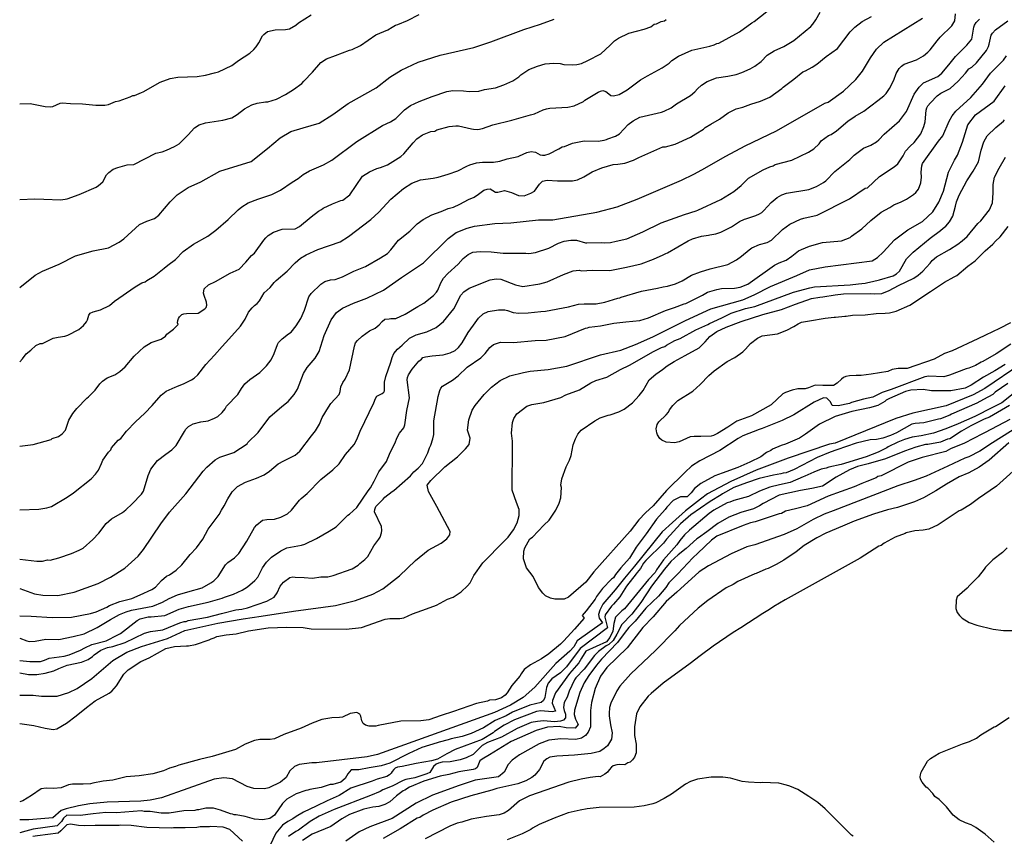
# Model space of a CAD drawing. Units: millimetres. Extents: x 485000 to 490000, y 460000 to 465000.
# Drawn here: x 485000 to 486116, y 461371 to 462297 of the extents above; entities that cross this region are included whole.
import ezdxf

# ---------------------------------------------------------------- set-up
doc = ezdxf.new("R2010")
doc.units = ezdxf.units.MM
doc.linetypes.add('SFTR_SOLID', pattern=[0])
doc.layers.add('CONTOURS', color=254, linetype='SFTR_SOLID')

msp = doc.modelspace()

# ---------------------------------------------------------------- linework, layer by layer
at = {"layer": 'CONTOURS'}
for points in [[(485000, 461813.2), (485015.2, 461815.4), (485035.5, 461820.8), (485037, 461822.1), (485044.1, 461824.4), (485048.3, 461827.3), (485052.1, 461831.5), (485055.8, 461842.8), (485060.2, 461850.4), (485064.6, 461856), (485076.2, 461867.9), (485078.1, 461869.2), (485085.7, 461876.7), (485090.8, 461883.9), (485093.7, 461887), (485099.2, 461890.8), (485107.7, 461894.2), (485113.7, 461898.1), (485119.4, 461903.1), (485129.9, 461915.5), (485141.2, 461926), (485149, 461931), (485160.3, 461934.6), (485165.1, 461938), (485166.8, 461940.2), (485174.5, 461945.9), (485179.8, 461951.2), (485178.8, 461953.1), (485179.2, 461955.6), (485180.1, 461958.2), (485181.2, 461959.9), (485183.9, 461962.4), (485186.1, 461963.3), (485189.1, 461963.8), (485202.4, 461963.9), (485209.8, 461968.8), (485211.3, 461970.5), (485212.3, 461973), (485211.6, 461976.6), (485209, 461984), (485208.3, 461986.7), (485209.2, 461991.7), (485214.1, 461996.3), (485221.9, 461999.9), (485238.6, 462009.3), (485248.7, 462014), (485256.3, 462021.7), (485262.7, 462029.4), (485266, 462032.1), (485276.6, 462046.9), (485278.9, 462049.4), (485281.8, 462051.9), (485287.6, 462055.8), (485297.6, 462059.3), (485312.1, 462059.8), (485317.3, 462062.2), (485330.5, 462073.3), (485338.7, 462079.5), (485342.2, 462081.5), (485343.9, 462083.1), (485354.5, 462088.1), (485363.9, 462091.8), (485366.4, 462092.3), (485374.3, 462098), (485388.6, 462119.2), (485396.7, 462124.4), (485404.8, 462127.9), (485408.9, 462129), (485416.9, 462132.3), (485432.1, 462141.7), (485435.5, 462144.8), (485446, 462157.1), (485450.3, 462161.6), (485456.7, 462166.3), (485466.1, 462170), (485470.5, 462170.4), (485472.9, 462171.7), (485486.7, 462175.6), (485494.3, 462176.3), (485497.4, 462176.2), (485512, 462172.9), (485514.5, 462172.5), (485519.5, 462172.2), (485524.7, 462173.2), (485536.5, 462177.3), (485557.7, 462182.7), (485578.9, 462188.7), (485583.6, 462189.8), (485593.3, 462194.4), (485597.3, 462195.7), (485601, 462196.5), (485621.2, 462197.4), (485628.6, 462199.1), (485639.3, 462204.1), (485640.6, 462205.4), (485655.8, 462214.6), (485658.4, 462215.8), (485661, 462216.3), (485664.3, 462215.4), (485667.7, 462212.5), (485670.3, 462210.9), (485673, 462210.5), (485679.7, 462211.7), (485688.8, 462217.1), (485703.9, 462228.5), (485711.6, 462233.1), (485724.3, 462239.9), (485728.3, 462242.2), (485736.1, 462247.4), (485739.4, 462250.4), (485747, 462255.4), (485761.8, 462262), (485782.2, 462266.5), (485787.3, 462268.1), (485790.4, 462269.5), (485792.4, 462270.1), (485815.8, 462283), (485830.1, 462292.9), (485832.7, 462294.4), (485877.6, 462330.5)], [(485000, 461741), (485021.8, 461742), (485030.8, 461743.3), (485035.9, 461745), (485054, 461755.6), (485060.9, 461760.5), (485081.1, 461776.4), (485086.1, 461781.5), (485089.5, 461786.1), (485092.6, 461793.8), (485094.4, 461797.4), (485100.6, 461806.5), (485103.2, 461809.2), (485104.2, 461811.3), (485111.8, 461820), (485114.6, 461822.2), (485121.1, 461830.5), (485131.1, 461840.9), (485141.8, 461850.8), (485150.1, 461859.6), (485160.4, 461871.2), (485166.2, 461875.7), (485176.1, 461880.3), (485178.3, 461880.9), (485186.4, 461884.4), (485194.9, 461888.5), (485197.7, 461890.3), (485202, 461894.2), (485211, 461906), (485220.8, 461916.5), (485229.4, 461926.3), (485237.1, 461934.6), (485250.2, 461949.5), (485255.7, 461957.2), (485259.3, 461965.1), (485263.4, 461970), (485266.3, 461972.7), (485269.3, 461975), (485271.9, 461978.2), (485277.3, 461987), (485284.1, 461993.2), (485288.4, 461998.7), (485290.6, 462001), (485303.3, 462011.5), (485312.3, 462021.2), (485318.4, 462026.2), (485324.9, 462030.1), (485338.1, 462036.2), (485363.1, 462044.9), (485372.9, 462051), (485398.1, 462070.1), (485407.1, 462078.5), (485420.6, 462093.4), (485434.9, 462105.5), (485444.4, 462111.5), (485454.5, 462115.2), (485468.8, 462117), (485474.4, 462118.2), (485485.8, 462121.6), (485496.5, 462125.2), (485506.9, 462130.7), (485510.2, 462132.1), (485518, 462134.6), (485524.7, 462135.1), (485537.2, 462135), (485544.2, 462136.2), (485552.7, 462139), (485565.2, 462141.5), (485566.7, 462142.4), (485575, 462146), (485579.8, 462147.1), (485584.9, 462146.5), (485589.9, 462143.5), (485592.5, 462143), (485595.3, 462143.1), (485600.2, 462144.7), (485611.1, 462150.3), (485614.8, 462152.7), (485617.7, 462153), (485626.6, 462156.8), (485640, 462159.2), (485655.6, 462159), (485662.7, 462160), (485665.2, 462160.7), (485666.6, 462161.5), (485675.5, 462164.5), (485679.9, 462167.4), (485689.9, 462177.9), (485695.4, 462181.9), (485703.1, 462186.2), (485727.4, 462191.9), (485730.6, 462193), (485738.4, 462196.7), (485744.7, 462201.1), (485760.5, 462210.8), (485765.3, 462214.7), (485768.5, 462218.4), (485772.9, 462222.6), (485779.2, 462226.7), (485789.8, 462230.8), (485802.6, 462232.7), (485812, 462234.6), (485818.8, 462236.6), (485828.1, 462240.9), (485833.2, 462243.8), (485840.4, 462249.4), (485847.5, 462256.6), (485855.4, 462261.5), (485866.4, 462266.3), (485877.6, 462272.9), (485896.7, 462288.8), (485899.2, 462291.7), (485902.4, 462296.4), (485907.5, 462305.1)], [(485000, 461621), (485013, 461620.7), (485036.8, 461619.3), (485058.9, 461619.4), (485080.1, 461623.7), (485086.6, 461625.7), (485098.7, 461631), (485101.9, 461632.8), (485113.6, 461637.4), (485127.3, 461640.7), (485136.7, 461644.8), (485149.7, 461651), (485153.9, 461653.7), (485160.9, 461661.2), (485166.5, 461666), (485169.7, 461667.4), (485177.2, 461672.9), (485183.9, 461678.8), (485193.1, 461690.6), (485200.5, 461698.2), (485207.6, 461707.9), (485213.8, 461719.1), (485226, 461735.8), (485228.7, 461740.8), (485231.8, 461745.9), (485236, 461753.7), (485240.7, 461761.4), (485246.9, 461767.5), (485256, 461772.6), (485268.3, 461776.9), (485277, 461780.9), (485283.2, 461785.1), (485293, 461793.2), (485299.3, 461796.8), (485312.2, 461803.3), (485317.7, 461807.6), (485330.7, 461824.9), (485335.5, 461830.8), (485339.7, 461838.3), (485342.8, 461846), (485350, 461857.6), (485352.8, 461861.5), (485362.1, 461871.8), (485363.4, 461875.1), (485364, 461880.5), (485366.3, 461885.3), (485368.8, 461889.3), (485373.8, 461899.8), (485379.5, 461926.7), (485380.8, 461930.3), (485382.9, 461933.2), (485388.2, 461938), (485396.4, 461944.2), (485402.8, 461947.1), (485407.6, 461950.9), (485410.8, 461954.8), (485413.9, 461957.4), (485419, 461957.6), (485420.7, 461958), (485426.4, 461958), (485436.9, 461962.8), (485451.3, 461971.6), (485458.2, 461975.4), (485469.1, 461984.1), (485472.4, 461987.8), (485474, 461990.3), (485477.3, 461998.6), (485480.6, 462003.9), (485485.3, 462009.1), (485497, 462019.7), (485502.6, 462025.9), (485508.5, 462030.6), (485513.5, 462033.1), (485522.1, 462034.1), (485534.5, 462033.7), (485548.2, 462032.1), (485573.6, 462031.9), (485577.2, 462031.6), (485584.7, 462032.7), (485599.8, 462037.8), (485610.7, 462043.3), (485617.1, 462045.7), (485624.6, 462046.9), (485631.3, 462046.6), (485641.3, 462043.9), (485642.8, 462043.7), (485659.9, 462044), (485662.8, 462043.6), (485669.6, 462044.2), (485676, 462045.8), (485688.4, 462048.3), (485706.5, 462056.2), (485727.1, 462066.5), (485753.7, 462075.8), (485766.9, 462080.2), (485768.8, 462080.6), (485794.7, 462092.7), (485809.4, 462101.9), (485817.9, 462108.6), (485826.1, 462116.9), (485842.8, 462126.4), (485850.4, 462130), (485854, 462131), (485856.5, 462132.4), (485875.2, 462137.4), (485894.3, 462146.5), (485900.2, 462150.3), (485906.4, 462156), (485908.7, 462159.2), (485916.7, 462165.3), (485919.8, 462166.4), (485926.1, 462170.8), (485938.6, 462181.8), (485947, 462187.2), (485956.9, 462193), (485972.9, 462204.9), (485979.6, 462210.3), (485982.3, 462213.1), (485986.1, 462218.6), (485990.9, 462228), (485993.6, 462235.7), (485996.9, 462241.4), (485999.6, 462244), (486002.8, 462246.1), (486016.5, 462251), (486024.4, 462255.6), (486029.3, 462259.7), (486032, 462262.5), (486040, 462272.7), (486043.6, 462276.9), (486056.5, 462289.5), (486060.2, 462295.4), (486061, 462303.3)], [(485000, 462092.9), (485017.3, 462093.7), (485027.5, 462093.1), (485046.5, 462092.5), (485054, 462093.7), (485067.4, 462098.4), (485086.7, 462107), (485089.5, 462108.7), (485094.2, 462113), (485098.4, 462120.7), (485100.9, 462123.3), (485106.1, 462127.1), (485111.2, 462129.3), (485121.9, 462132), (485129.4, 462132.7), (485154.3, 462145.2), (485161.5, 462146.7), (485166.6, 462148.8), (485175.4, 462152.8), (485180.9, 462156.1), (485191, 462166.3), (485198, 462173.9), (485203.4, 462177.6), (485210.7, 462179.7), (485230.2, 462182.6), (485240.5, 462185.6), (485246.7, 462189.3), (485254.8, 462195.8), (485263.3, 462200.3), (485269.2, 462202.2), (485278.8, 462203.7), (485281.4, 462203.7), (485291.1, 462206.7), (485301.3, 462211.9), (485310.4, 462217.6), (485320, 462224.3), (485322.2, 462226.9), (485332.1, 462237.1), (485341.4, 462248.1), (485347.7, 462252.3), (485358.1, 462256), (485373.9, 462262), (485376.9, 462262.7), (485386.5, 462267.5), (485403.7, 462279.3), (485417.2, 462285.3), (485422.2, 462288), (485425.9, 462290.6), (485428.7, 462291.2), (485439.8, 462295.8), (485452.7, 462302.5)], [(485000, 462201.4), (485012, 462201.8), (485028.9, 462198.2), (485034.6, 462197.9), (485037.4, 462198.3), (485045.8, 462201.9), (485048.1, 462202.6), (485057.5, 462201.6), (485071.1, 462201.2), (485086.4, 462199.9), (485096.6, 462199.9), (485100.8, 462200.4), (485108.5, 462203.8), (485112.7, 462204.5), (485125.4, 462209.3), (485128.2, 462210.8), (485130.3, 462210.9), (485138, 462214.2), (485140, 462214.7), (485159.4, 462225.9), (485170.4, 462230.1), (485179.4, 462231.4), (485201.3, 462232.1), (485210.8, 462233.7), (485221, 462236.3), (485225.3, 462237.7), (485240.6, 462244.6), (485248, 462250.5), (485260.8, 462258.6), (485265.5, 462262.8), (485267.9, 462265.7), (485271, 462270.4), (485275.1, 462278.3), (485276.6, 462280), (485280.8, 462283.2), (485289.6, 462285.3), (485301.2, 462285.6), (485305.7, 462286.4), (485313.1, 462290.6), (485315.9, 462292.9), (485330.6, 462302.1)], [(485000, 461685.4), (485019.3, 461683.2), (485025.8, 461683.2), (485031.4, 461684.6), (485034.4, 461684.2), (485044.3, 461686.7), (485058.7, 461691.7), (485067.6, 461695.3), (485071.8, 461697.9), (485082.9, 461707.5), (485089.7, 461714.7), (485097.9, 461725.6), (485104, 461730.9), (485116.4, 461738.1), (485120.4, 461741), (485127.4, 461747.8), (485137.9, 461758.9), (485140.2, 461762.2), (485145.5, 461780.2), (485148.7, 461787.2), (485156.3, 461797.1), (485165.7, 461804.4), (485172.6, 461809.3), (485177.4, 461814.1), (485186.7, 461829.9), (485188.5, 461832.5), (485191.3, 461835.5), (485196.6, 461838.8), (485205.5, 461841), (485213.8, 461842.2), (485221, 461845.1), (485224.5, 461847), (485229.6, 461851.5), (485232.9, 461855.8), (485234.6, 461858.8), (485247.3, 461872), (485251.4, 461878.8), (485255.3, 461883.9), (485260.7, 461888.8), (485272.4, 461897), (485279.9, 461904.4), (485285, 461911.1), (485288.4, 461918.3), (485292.1, 461928.5), (485293.3, 461930.8), (485297.5, 461935), (485304.8, 461940.7), (485307.7, 461942.4), (485313.5, 461949.6), (485318.6, 461958.1), (485322.8, 461967.5), (485327.8, 461982.7), (485330.4, 461986.3), (485341.5, 461996.9), (485346, 461999.8), (485352.4, 462001.9), (485357.6, 462002.3), (485366.1, 462005.1), (485378.7, 462011.6), (485392.1, 462017), (485409.1, 462026.6), (485416.9, 462031.7), (485420.8, 462035.7), (485429.3, 462046.9), (485442.2, 462057.1), (485450.4, 462065.2), (485457.3, 462070.2), (485467.2, 462075.4), (485477.9, 462079.3), (485485.8, 462082.6), (485491.9, 462084.3), (485499.1, 462087.6), (485508.9, 462092.9), (485515.3, 462095.4), (485520.1, 462098.8), (485526, 462103.4), (485530.1, 462104.7), (485533.4, 462104.8), (485539.4, 462101.3), (485542, 462101.2), (485549.5, 462103.2), (485557.4, 462100.8), (485565.6, 462097.3), (485571.7, 462097), (485579.3, 462099.9), (485583.6, 462102.3), (485589.4, 462110.3), (485592.5, 462113.7), (485598, 462114.7), (485609.5, 462114.2), (485626.6, 462114.1), (485632.2, 462115.1), (485639.6, 462118.5), (485649.1, 462124.4), (485659.9, 462128.9), (485672.7, 462132.6), (485678.2, 462132.9), (485686, 462134.2), (485695.9, 462137.5), (485701.7, 462140.3), (485729.2, 462152.6), (485732.2, 462152.6), (485743.2, 462155.6), (485760.3, 462163.4), (485766.6, 462167.1), (485775.1, 462172.7), (485777.1, 462174.4), (485783.3, 462178.3), (485793.3, 462183.8), (485803.1, 462191.1), (485812, 462195.5), (485819.7, 462197.5), (485828.7, 462200.8), (485839.7, 462204.3), (485850.5, 462208.9), (485863.9, 462218.6), (485865.3, 462220.2), (485877.4, 462229.1), (485887.9, 462237.7), (485890.6, 462238.6), (485898.3, 462243), (485903.6, 462246.3), (485914.2, 462255.1), (485926.9, 462263.9), (485941.6, 462282.7), (485946.7, 462288.2), (485955, 462294.4), (485965.5, 462300.2)], [(485000, 461652), (485016.8, 461645.9), (485026.3, 461644.3), (485043.3, 461644.2), (485061.6, 461648), (485088.8, 461657.8), (485102.8, 461664.8), (485119, 461675.2), (485134.4, 461688.7), (485140.5, 461696.2), (485160.1, 461725.2), (485170, 461738.6), (485188.2, 461759.4), (485208.1, 461784.9), (485212.1, 461789.5), (485221.4, 461797.7), (485227, 461800.8), (485242.8, 461806.2), (485258, 461816), (485258.8, 461817.4), (485270.4, 461829), (485283.7, 461846.7), (485297.3, 461858.4), (485304.5, 461863.9), (485311.3, 461871.9), (485314.8, 461878.1), (485321.7, 461895.7), (485326, 461902.4), (485335.1, 461912.9), (485339.6, 461920.7), (485345.3, 461938.8), (485352.9, 461956.6), (485359.2, 461964.7), (485366, 461969.9), (485378.5, 461975.5), (485393.6, 461981), (485412.4, 461990.1), (485432.7, 462004.3), (485457.7, 462021.1), (485485.8, 462048.8), (485494.9, 462055.6), (485507.4, 462060.5), (485515.7, 462062.5), (485538.8, 462065.5), (485556.6, 462066.4), (485588, 462069.8), (485604.4, 462070), (485654.2, 462078.5), (485677.3, 462084.5), (485699.9, 462093.2), (485750.1, 462114.6), (485764.2, 462121.4), (485773.4, 462126.4), (485800.4, 462142), (485822.3, 462153.7), (485857.8, 462170.5), (485912.6, 462202), (485916.4, 462203.3), (485933.7, 462215.5), (485948, 462228.8), (485955.4, 462238.4), (485964.3, 462253.5), (485971.4, 462263.2), (485979.4, 462271), (486023.6, 462298.3)], [(485000, 461595.9), (485008, 461592.7), (485010.8, 461592.1), (485017.4, 461592.4), (485029.7, 461594.7), (485044.3, 461594.3), (485060.7, 461597.5), (485073.2, 461600.6), (485087.8, 461608), (485102.8, 461617), (485113.1, 461622.7), (485120.6, 461625.6), (485126.8, 461627.6), (485150.9, 461632.2), (485162, 461636.4), (485169.5, 461640.6), (485178.9, 461644.8), (485190.7, 461648.1), (485206.7, 461652.8), (485216.8, 461658.4), (485220.2, 461660.8), (485224.8, 461665.7), (485233.4, 461679), (485236.1, 461681.4), (485243.5, 461686.7), (485248.5, 461691.8), (485257.5, 461705.8), (485266.3, 461721.1), (485268.9, 461724.2), (485275.3, 461729.4), (485280, 461730.4), (485289, 461730.7), (485295.9, 461732.7), (485303.4, 461736.8), (485308.2, 461740.9), (485317.1, 461752.3), (485318.9, 461754.1), (485326, 461759.7), (485341.3, 461775.7), (485355.1, 461786.4), (485362, 461793.5), (485369.3, 461804), (485379.1, 461815.2), (485382, 461821), (485386.1, 461830.3), (485401.5, 461862.3), (485403.2, 461867.4), (485404.7, 461870.1), (485410.9, 461872.9), (485412.7, 461874.5), (485413.7, 461876.2), (485413.7, 461885.8), (485415.1, 461892.2), (485420.8, 461908.4), (485422.2, 461913.7), (485424.3, 461918.5), (485428.3, 461923.4), (485433.6, 461927.8), (485441.9, 461935.9), (485449.3, 461939.5), (485461.6, 461942.9), (485472, 461948), (485480.4, 461954.7), (485492.1, 461969.1), (485500.1, 461984.5), (485503.4, 461988.4), (485509.5, 461992.2), (485533.5, 462001.9), (485537.8, 462002.4), (485540.6, 462003), (485545.3, 462002.4), (485562, 461996.1), (485570.4, 461994.4), (485589.7, 461997.2), (485598, 461999.6), (485616.5, 462007.7), (485627.6, 462011.9), (485634.3, 462012.6), (485636.8, 462012.2), (485648.8, 462012.6), (485668.3, 462012.4), (485670.9, 462012.7), (485687.8, 462016.3), (485704.5, 462019.9), (485718.3, 462025.4), (485729.3, 462030), (485732.3, 462031.8), (485734.3, 462032.4), (485757.8, 462045.9), (485762.6, 462048.4), (485772.8, 462051.2), (485780.7, 462052.4), (485782.5, 462053), (485789.2, 462054), (485794.8, 462055.8), (485806.8, 462062), (485816, 462067.9), (485821.5, 462070.4), (485823.3, 462070.8), (485834.5, 462074.9), (485838.8, 462076.7), (485841.3, 462078.3), (485843.6, 462080.3), (485852, 462089.6), (485858.7, 462095.2), (485863.9, 462098.3), (485869.4, 462100.2), (485894.6, 462104.3), (485903.2, 462107.6), (485911.1, 462112), (485913.9, 462114.1), (485923.9, 462124.7), (485940.9, 462138.2), (485945.8, 462143.1), (485956.5, 462151.1), (485964.7, 462154.6), (485971.4, 462158.4), (485974.1, 462160.5), (485979.8, 462166.8), (485997.5, 462182.2), (486005.2, 462192.7), (486014.1, 462212.1), (486019.6, 462220.1), (486024.6, 462225.1), (486040.8, 462232.1), (486045.5, 462236.2), (486053.2, 462245.3), (486060.9, 462255), (486073.8, 462267.6), (486079.2, 462274.6), (486081.6, 462288), (486082.3, 462290.5), (486084.1, 462293.3), (486088.1, 462297.2)], [(485000, 461993.3), (485017.4, 462007.3), (485026, 462011.6), (485044.6, 462019.6), (485063.1, 462029), (485083.3, 462034.8), (485100.8, 462038.2), (485112.7, 462044.6), (485118, 462048.2), (485135.8, 462064.6), (485144.2, 462068.5), (485152.8, 462071.3), (485157.9, 462075.2), (485170.6, 462090.1), (485178.7, 462098.2), (485191, 462106.5), (485205.4, 462112.9), (485226.8, 462124.8), (485262.3, 462135.8), (485281.1, 462150.6), (485295.4, 462162.9), (485307.4, 462169.8), (485321.5, 462174.2), (485339.5, 462179.3), (485355.1, 462189.2), (485372.4, 462201.8), (485404.1, 462219.6), (485419.7, 462231.4), (485432.5, 462239.3), (485451.8, 462248.4), (485476.5, 462256.4), (485514.8, 462265), (485534.1, 462271.4), (485571.5, 462285.6), (485590.2, 462291.4), (485605.9, 462297.1)], [(485000, 461908.8), (485003, 461912.3), (485007.3, 461917.9), (485012.5, 461922.1), (485018.4, 461927.3), (485023.3, 461929.6), (485025.8, 461929.6), (485038.1, 461935.7), (485043.6, 461936.9), (485051.2, 461938), (485054.5, 461939), (485067.1, 461945.7), (485072.2, 461950.2), (485075.7, 461954.1), (485076.9, 461956.5), (485078.5, 461961.7), (485079.9, 461964.2), (485083.2, 461965.7), (485091.6, 461967.7), (485101.8, 461972.8), (485107.5, 461977.7), (485130.8, 461993.8), (485138.6, 461998.5), (485142.1, 461999.5), (485144.2, 462001.2), (485152.5, 462006), (485163.8, 462014.9), (485168, 462018.6), (485176.6, 462024.8), (485185.5, 462034.1), (485197, 462042.4), (485213.3, 462051.2), (485222.5, 462058.3), (485236.3, 462070.1), (485247.5, 462081), (485251.7, 462084.7), (485259, 462089), (485270.1, 462093.3), (485285.9, 462098.7), (485295.7, 462103.5), (485308.9, 462112.5), (485315.5, 462116.5), (485321.3, 462121.1), (485328.4, 462125.5), (485344.5, 462132.3), (485353.8, 462137.4), (485382, 462158.6), (485411.3, 462176.8), (485420.2, 462180.9), (485426.5, 462184.6), (485436.3, 462194.4), (485443.1, 462199.4), (485452.9, 462203.8), (485467.4, 462209.6), (485484.1, 462215.4), (485490.9, 462216.5), (485503, 462216.2), (485509.7, 462215.2), (485520.3, 462215.7), (485526.8, 462217.4), (485539.2, 462219.4), (485548.8, 462222.7), (485559, 462227.2), (485565.7, 462231.7), (485568.2, 462234.2), (485577.3, 462240.1), (485586.8, 462244.1), (485595.7, 462246.6), (485605.5, 462247.5), (485612.8, 462246.9), (485617, 462245.8), (485627, 462245.4), (485631.7, 462245.9), (485636.8, 462247.1), (485644.1, 462250.2), (485658.9, 462258), (485669.3, 462267.6), (485674.3, 462272.6), (485678.7, 462275.8), (485690.6, 462281.4), (485708, 462285.8), (485715.6, 462288.7), (485719.2, 462291.5), (485722, 462292.1), (485727.3, 462294.5), (485730.8, 462295.3), (485732.9, 462296.9)], [(485000, 461570.4), (485011.5, 461569.3), (485023.5, 461569.5), (485028.1, 461570.7), (485033.6, 461573), (485050.4, 461575.4), (485055.9, 461576.7), (485068.8, 461582), (485074, 461584.9), (485081.6, 461588.5), (485098, 461592.9), (485111.4, 461599.7), (485114.3, 461600.9), (485133.1, 461615.6), (485136.6, 461617.5), (485145.5, 461619.8), (485149.1, 461620), (485164.4, 461621.5), (485180.6, 461628.7), (485191.3, 461631.7), (485213.5, 461636.4), (485229.4, 461641), (485232.1, 461642.3), (485242.2, 461645.5), (485252.1, 461650.1), (485258.1, 461654), (485266.6, 461661.1), (485269.8, 461665), (485275.3, 461675.4), (485279.7, 461681.8), (485285.3, 461687.7), (485295.9, 461694.8), (485303, 461698), (485319.6, 461701.3), (485323.3, 461702.4), (485336.4, 461708.7), (485350.7, 461716.9), (485358.6, 461721.8), (485371.9, 461735), (485374, 461736.2), (485382.1, 461743.8), (485395.1, 461762.7), (485397.7, 461766.1), (485401.9, 461773.6), (485407.3, 461784.2), (485415.7, 461796), (485419.8, 461806.3), (485425.6, 461817), (485427.5, 461822.5), (485430.7, 461828.1), (485435.3, 461834.2), (485436.5, 461837.4), (485438.9, 461853.8), (485441.8, 461868.2), (485439.3, 461888.6), (485439.6, 461891.2), (485440.6, 461894.1), (485444.9, 461900.5), (485452.4, 461909.7), (485455.6, 461912.1), (485456.9, 461913.8), (485460.1, 461914.7), (485467.6, 461915.6), (485480, 461916.9), (485487.8, 461919), (485493.6, 461921.9), (485497.6, 461925.2), (485501.4, 461930.3), (485508.5, 461942.3), (485514.6, 461950.4), (485520, 461958.3), (485525.5, 461963.2), (485530.9, 461965.8), (485542.6, 461968), (485550.1, 461967.8), (485552.8, 461967.2), (485559.5, 461964.9), (485565.8, 461964.2), (485576.3, 461964.3), (485590.6, 461966.1), (485596.2, 461966.5), (485622, 461971.1), (485633.3, 461974.2), (485639.8, 461974.6), (485653.4, 461974.6), (485663.3, 461976.4), (485678, 461980.9), (485680.4, 461981.3), (485681.8, 461982.1), (485704.8, 461988.8), (485722.9, 461992.2), (485729.6, 461994), (485734.5, 461994.8), (485743.5, 461997.2), (485751, 462000.7), (485761.5, 462007), (485771.9, 462011), (485782.9, 462014.2), (485802.9, 462019.2), (485812.7, 462024.4), (485818.1, 462028.5), (485826.8, 462035.9), (485830.1, 462038), (485838.6, 462041.8), (485847.2, 462044.1), (485852.4, 462046.9), (485864.8, 462058.8), (485873.2, 462064.9), (485885.1, 462070.5), (485888.8, 462071.7), (485904, 462075), (485940.8, 462093.7), (485958.5, 462105.6), (485961.1, 462106.2), (485974.6, 462118.9), (485991.4, 462129.7), (485995.5, 462133.4), (486001.5, 462142.2), (486004.3, 462147.7), (486009.4, 462153.3), (486014.1, 462157.6), (486021.5, 462167.2), (486025.1, 462175.5), (486026.6, 462180.9), (486027.5, 462194.1), (486028.2, 462196.6), (486029.6, 462199.2), (486032.3, 462202.6), (486040, 462210.2), (486044.2, 462213.2), (486054.9, 462218.7), (486064, 462226.9), (486072.3, 462236.1), (486075.8, 462240.8), (486079.5, 462242.9), (486084.5, 462247.9), (486095.9, 462261.8), (486098.1, 462266.3), (486099, 462268.8), (486101.3, 462279), (486102.7, 462281.5), (486106.1, 462285.2), (486120.1, 462295.2)], [(485000, 461556.3), (485010, 461554.7), (485019.3, 461554.7), (485028.8, 461556), (485038.7, 461558.9), (485044.5, 461561.5), (485053.8, 461565), (485069.9, 461568.4), (485077.5, 461571.6), (485082.4, 461574.8), (485084.3, 461576.7), (485092.1, 461582.2), (485099.5, 461585.3), (485105.7, 461586.5), (485119.5, 461591), (485141.6, 461601.6), (485148.4, 461603.2), (485162.2, 461605.3), (485181.4, 461613.1), (485186.5, 461614.6), (485188.9, 461614.8), (485191, 461615.9), (485212.8, 461619.7), (485228.9, 461623.8), (485230.2, 461623.9), (485245, 461627.8), (485251.8, 461628.7), (485258.3, 461630.3), (485280.2, 461637.8), (485288.3, 461642.4), (485291.7, 461647.2), (485295.1, 461654.5), (485299, 461659.3), (485306.4, 461664.4), (485309.5, 461665.2), (485312.1, 461664.7), (485322.5, 461664.5), (485331.8, 461663.9), (485341.4, 461665.2), (485349.4, 461665.4), (485355.4, 461666.8), (485376.8, 461674.4), (485383.8, 461678.4), (485385.7, 461680.4), (485391.1, 461685), (485394.5, 461688.4), (485401.3, 461700.3), (485407.2, 461707.8), (485408.6, 461710.1), (485410.1, 461715.3), (485410.5, 461717.9), (485410, 461722.3), (485402.3, 461738.9), (485402.6, 461741.5), (485403.9, 461745), (485412.1, 461753.3), (485413.8, 461755.7), (485422.3, 461762), (485424.1, 461763.1), (485443.2, 461779.9), (485446.7, 461784.2), (485451.7, 461788.5), (485456.7, 461793.8), (485462.7, 461805.8), (485464.4, 461811.3), (485466.2, 461814.5), (485468.5, 461821.6), (485469.3, 461826.4), (485469.6, 461842), (485474.5, 461869.8), (485476.1, 461876.6), (485477.5, 461879.1), (485479.4, 461881.3), (485490.6, 461888.3), (485496.9, 461892.9), (485507.4, 461902.7), (485522.7, 461913.5), (485527.8, 461918.5), (485533.1, 461925.2), (485537.2, 461928.4), (485545, 461931.1), (485559.9, 461931), (485584.5, 461933.2), (485596.7, 461933.3), (485618.3, 461937.8), (485641.3, 461947.1), (485643.6, 461947.4), (485645.7, 461948.3), (485658.3, 461949.7), (485673.5, 461952.6), (485687.1, 461954.3), (485703, 461955.9), (485712.9, 461958.6), (485732, 461966.9), (485742.2, 461970.3), (485753.1, 461974.6), (485755.1, 461975.2), (485774.2, 461984.6), (485779.6, 461987.7), (485790.3, 461990.8), (485795.5, 461991.9), (485810.3, 461992.2), (485816.9, 461993.6), (485825.6, 461997.1), (485855.8, 462018.3), (485860.9, 462021), (485869, 462024.3), (485875.3, 462028.7), (485882.9, 462034.7), (485886.2, 462036.3), (485895.2, 462040.1), (485910, 462044.1), (485931.7, 462046.1), (485941.4, 462049.7), (485943, 462051.4), (485954.7, 462059.7), (485964.9, 462069.1), (485976.4, 462078.6), (485986.5, 462083.8), (485991.1, 462086.7), (485999.3, 462090.3), (486005.1, 462093.2), (486013.4, 462098.4), (486016, 462100.8), (486018.9, 462104.7), (486021.4, 462111.7), (486022.2, 462118), (486021.9, 462123.8), (486022.5, 462131.2), (486023.4, 462133.5), (486041.5, 462158.9), (486046.5, 462165.2), (486053.7, 462181.6), (486056.9, 462187.5), (486061.2, 462192.8), (486078.3, 462208.3), (486091.4, 462223.6), (486100.5, 462236), (486115.3, 462250.9), (486118.6, 462255.6)], [(485000, 461531.2), (485015.1, 461531.2), (485024.6, 461530), (485042.6, 461530.2), (485055.8, 461534.3), (485065.2, 461538.7), (485081.6, 461549.9), (485105.4, 461570.4), (485121.4, 461579.8), (485138.2, 461586.5), (485167.6, 461595.3), (485187.3, 461604.5), (485224.6, 461612.7), (485253.5, 461617.6), (485273.8, 461620.5), (485310.4, 461626.3), (485358, 461632.8), (485380.8, 461638.5), (485400.2, 461645.7), (485411.8, 461651.8), (485430.6, 461666.4), (485448.7, 461683.7), (485462.9, 461695.4), (485477.7, 461703.6), (485484.1, 461708.4), (485487.7, 461712.7), (485487.8, 461716.7), (485472.9, 461744.9), (485463.3, 461761.8), (485462, 461769), (485466, 461774.6), (485481.8, 461790.1), (485496.3, 461801.3), (485505.4, 461810.2), (485509.4, 461815.4), (485510.8, 461822.4), (485507.5, 461831.5), (485509.3, 461843.3), (485513.1, 461854.3), (485516.2, 461859.6), (485526.5, 461871.7), (485534.7, 461880.3), (485544.5, 461887.9), (485555.5, 461893.1), (485571, 461897), (485578.6, 461898.2), (485599.1, 461900.2), (485620.3, 461904.1), (485658.4, 461916.8), (485681.3, 461922.2), (485698.2, 461928.4), (485717.6, 461937.2), (485754.8, 461955.7), (485783.5, 461969.1), (485819.9, 461979.1), (485832.6, 461984.7), (485851.1, 461994.4), (485880.8, 462006.6), (485895.4, 462013.3), (485913.1, 462016.6), (485966.3, 462023.5), (485972.5, 462027.1), (485978.9, 462033), (485991.7, 462047.1), (486006.6, 462058.4), (486023.5, 462068), (486035.1, 462078.9), (486042, 462089.7), (486047.2, 462102.2), (486052.9, 462123.7), (486059.7, 462137.5), (486063.1, 462143), (486068.6, 462157.8), (486074.7, 462177.5), (486083.4, 462189), (486104.7, 462204.3), (486117.2, 462221.8)], [(485000, 461499.1), (485016.1, 461496.8), (485028.7, 461493.8), (485037.8, 461492.4), (485042.2, 461493.2), (485053.1, 461499.6), (485064.1, 461507.9), (485075.6, 461517.2), (485085.7, 461524.8), (485101.6, 461533.5), (485104.5, 461535.7), (485109.6, 461541.7), (485118.1, 461554.8), (485123.1, 461559.8), (485137.2, 461569.2), (485146.8, 461573.3), (485165.6, 461583.9), (485175.3, 461586.5), (485189.2, 461587.2), (485191.3, 461587.1), (485199.3, 461588.7), (485214.6, 461594), (485217.1, 461595.1), (485220.6, 461596), (485223.3, 461597.7), (485234.1, 461599.5), (485245.3, 461600.5), (485259.5, 461604), (485281.5, 461607.4), (485302.8, 461608.3), (485321.4, 461607.8), (485330.5, 461606.4), (485370, 461606.1), (485387.3, 461607.9), (485414.4, 461617.1), (485419.7, 461618.1), (485431, 461618.2), (485435.4, 461618.9), (485445.3, 461623.4), (485461.3, 461629.1), (485472.4, 461633.3), (485485, 461640), (485491.2, 461642.4), (485500.5, 461648.4), (485507.8, 461655), (485510.6, 461658.4), (485514.9, 461666.9), (485525, 461681.2), (485534.4, 461690.6), (485539.9, 461696.4), (485553.9, 461710.1), (485559.8, 461718.4), (485564, 461726.3), (485566.1, 461734.6), (485566.1, 461741.7), (485563.1, 461749.5), (485558.3, 461763.4), (485558.3, 461772.3), (485558.5, 461806.3), (485558.5, 461819), (485557.4, 461827.9), (485558.6, 461840.1), (485560.2, 461844.8), (485563.4, 461849.8), (485574.9, 461858.5), (485580.4, 461860.6), (485594.1, 461862.7), (485613.5, 461868.6), (485619, 461871.5), (485634.6, 461877.3), (485647.5, 461885), (485653.2, 461887.8), (485665.6, 461891.5), (485681.2, 461900.3), (485691.4, 461905), (485718.4, 461920.6), (485727.6, 461925.2), (485731.2, 461926.4), (485733.1, 461927.8), (485742.7, 461933), (485748.7, 461935.5), (485766.4, 461945.2), (485780, 461951.3), (485781.8, 461952.5), (485795.8, 461958.6), (485806.5, 461964.1), (485822.9, 461969.4), (485833.3, 461971.8), (485877, 461987.8), (485895.6, 461992.8), (485900.8, 461993.8), (485941.5, 461996.1), (485950.8, 461997.4), (485958.5, 461998), (485961.3, 461998.8), (485966.9, 461999.8), (485974.5, 462001.7), (485990, 462006.2), (485994, 462008.6), (485997.4, 462011.8), (486005.1, 462025.7), (486013, 462033), (486032.2, 462049), (486044, 462057.6), (486046.9, 462060.4), (486049.9, 462062.6), (486054.1, 462067.6), (486057.8, 462074.1), (486060.9, 462085.2), (486062, 462090.4), (486064.8, 462097.6), (486073.7, 462114), (486080.9, 462124.8), (486086.8, 462135.4), (486089.8, 462148.6), (486092.9, 462158.2), (486096.6, 462165), (486106.5, 462174.4), (486115.2, 462181.6), (486116.2, 462183.1)], [(486123.7, 461928.8), (486107.1, 461917.9), (486091.9, 461909.1), (486090, 461908.4), (486083.4, 461904.6), (486076.1, 461901.6), (486072.8, 461901.1), (486053.9, 461893.7), (486047.5, 461892), (486030.6, 461892.6), (486025.9, 461892), (485987.9, 461877.6), (485977.6, 461874.1), (485967.1, 461869), (485956.6, 461866.7), (485943, 461862.7), (485940.7, 461861.5), (485927.7, 461859), (485921.1, 461859.5), (485919, 461863.6), (485917, 461866), (485914.8, 461867.7), (485911.2, 461868.1), (485900.5, 461863.1), (485877.7, 461848.7), (485864.5, 461842.6), (485841.5, 461833.2), (485838.2, 461832.2), (485819.7, 461824.9), (485814.6, 461822.1), (485793.7, 461808.6), (485771, 461796.9), (485761.5, 461790.7), (485754.2, 461783.8), (485733.1, 461763), (485718.2, 461745.6), (485709.3, 461737.8), (485701.9, 461730), (485692.2, 461716.9), (485650.8, 461670.8), (485641.6, 461659.1), (485622, 461642.4), (485617.3, 461640.1), (485606.7, 461640), (485601.7, 461641.1), (485596, 461643.8), (485593.1, 461646.6), (485588.2, 461653.2), (485581.9, 461665.7), (485574.4, 461675.6), (485571.3, 461685.6), (485571.6, 461694.5), (485572.7, 461698.2), (485578.4, 461708.2), (485581.3, 461710.1), (485594.2, 461723.8), (485600.3, 461729.6), (485607.7, 461740.9), (485611.7, 461748.6), (485613.3, 461754.6), (485614.2, 461766.4), (485613.6, 461769.3), (485614.4, 461776.4), (485619.4, 461789.9), (485623.4, 461797.6), (485625.1, 461802.8), (485627.3, 461815), (485629.9, 461821.5), (485632.8, 461826.9), (485636.5, 461831.4), (485652.1, 461842.1), (485658.1, 461845.6), (485667.2, 461848.6), (485669.3, 461848.9), (485679.1, 461852.1), (485685.4, 461855.1), (485694.5, 461862.3), (485702.1, 461870.6), (485706.6, 461876.4), (485713.6, 461888.5), (485721, 461895.1), (485728.5, 461900.1), (485734.1, 461904.5), (485741.8, 461909.4), (485754.5, 461915.9), (485770.3, 461924.6), (485777.2, 461931.6), (485782.3, 461937.7), (485790.1, 461943.1), (485800.8, 461948.2), (485817.7, 461954.6), (485842.3, 461962.6), (485863.5, 461968.3), (485879.5, 461974.4), (485897.4, 461980.6), (485907.2, 461982.3), (485910.5, 461982.5), (485924.4, 461985), (485933.7, 461985.9), (485964.9, 461986.3), (485969.4, 461985.9), (485977.4, 461986.4), (485985.5, 461989.9), (485996.3, 461995.5), (486013.5, 462003.8), (486018.6, 462007.1), (486023.8, 462011.6), (486032.1, 462020.9), (486034.3, 462023.8), (486039.2, 462027.8), (486053.9, 462036.2), (486063.5, 462042.3), (486068.3, 462046.1), (486073.9, 462051.1), (486086.1, 462065.5), (486089.7, 462068.8), (486099.5, 462081), (486102.7, 462089), (486103.4, 462100.3), (486103.5, 462109.8), (486105.2, 462118.1), (486110.2, 462128.4), (486117.4, 462141)], [(486123.2, 461953), (486110.7, 461946.7), (486094.7, 461939.3), (486086.2, 461935), (486057, 461921.3), (486048.5, 461918.4), (486036.6, 461912), (486005.9, 461901.5), (485995.7, 461901.5), (485989.1, 461900.1), (485984, 461898), (485965.4, 461894.9), (485954, 461893.5), (485948.4, 461893.4), (485940.7, 461892.9), (485936.6, 461892.1), (485934, 461891), (485931.5, 461889.1), (485926.6, 461884.7), (485922.5, 461882.1), (485910.4, 461882.2), (485901.9, 461882.6), (485894.1, 461879.4), (485890.3, 461878.4), (485882, 461878.3), (485875.6, 461876.8), (485868, 461874.3), (485865, 461872.7), (485851.9, 461860.1), (485829.4, 461847.7), (485812.8, 461841.7), (485802.6, 461834.8), (485790.9, 461827.6), (485786.6, 461825.6), (485783.8, 461824.8), (485772.2, 461824.2), (485764.5, 461824.3), (485760.2, 461823.9), (485747.5, 461818.2), (485742.4, 461817.1), (485733, 461817.9), (485728.1, 461820.1), (485725.6, 461821.9), (485723.2, 461826), (485722.2, 461828.6), (485721.6, 461832.9), (485722.8, 461837.9), (485724.4, 461840.9), (485732.7, 461848.7), (485735.3, 461851.8), (485736.6, 461854.6), (485740.4, 461859.6), (485746.2, 461865), (485763, 461875.8), (485771.3, 461883.3), (485781.2, 461893.6), (485787.4, 461898.8), (485802.1, 461909.4), (485810.5, 461914), (485819.8, 461920.2), (485822.8, 461923.3), (485828.3, 461929.6), (485836.2, 461935.9), (485841.8, 461938.3), (485859.2, 461940.7), (485869.8, 461944.7), (485877.6, 461948.8), (485882.6, 461952), (485886.3, 461953.8), (485895.4, 461955.5), (485913.2, 461958.3), (485923.4, 461959.4), (485924.7, 461959.4), (485935.2, 461960.8), (485936.9, 461960.8), (485943.9, 461961.7), (485958.3, 461962), (485970.9, 461963.5), (485981.1, 461963.9), (485985.9, 461964.4), (485993.6, 461966.3), (486009, 461973.3), (486032.5, 461988.7), (486048.4, 461999), (486059.4, 462005.4), (486062.2, 462006.8), (486074.8, 462017.5), (486083.3, 462023.3), (486094.5, 462034.8), (486103.1, 462042.2), (486106.3, 462045.6), (486111.3, 462050.5), (486120.4, 462062.2)], [(486117, 461905.7), (486105.4, 461898.8), (486092.5, 461891.7), (486078.7, 461882.6), (486071.7, 461879.2), (486055.6, 461875.9), (486033.8, 461876.1), (486024, 461877.4), (486010.2, 461876.9), (486004, 461875.4), (485985.9, 461867.5), (485982.4, 461865.6), (485980.7, 461864), (485972.8, 461859.5), (485963.5, 461856.6), (485943.4, 461852.7), (485924.5, 461846.8), (485906.7, 461838.4), (485890.6, 461826.8), (485883.9, 461822.5), (485868.3, 461815.5), (485863.3, 461814.1), (485853.4, 461809.8), (485851.3, 461808.3), (485846.7, 461806.2), (485840.1, 461801.4), (485827.5, 461795.1), (485814, 461789.1), (485796.2, 461782.9), (485788.1, 461779.8), (485772.3, 461771.1), (485765, 461765.4), (485761.2, 461760.3), (485756.6, 461756), (485748.9, 461755.8), (485740.7, 461751.9), (485733.7, 461744.3), (485731.8, 461741.5), (485721.8, 461730.6), (485710.1, 461713.9), (485698.9, 461699), (485691.2, 461686.6), (485681.4, 461675.4), (485675.4, 461667.9), (485673.2, 461664.2), (485670.8, 461662.7), (485660.5, 461652.1), (485654, 461643.1), (485652.4, 461639.9), (485642.1, 461626.8), (485637.5, 461621.4), (485639.8, 461618.5), (485628.8, 461605.8)], [(486135.2, 461906.7), (486093.9, 461878.8), (486080.8, 461871.4), (486050.4, 461859.1), (486012.6, 461850.9), (485993.2, 461844.8), (485924.5, 461816.9), (485918.1, 461815.5), (485871.2, 461799.9), (485834.8, 461786.3), (485806, 461773.3), (485779.7, 461759.2), (485771.6, 461753.4), (485754.7, 461740.2), (485740.2, 461726.8), (485728.2, 461716.4), (485697, 461677.2), (485685.5, 461663.9), (485675.2, 461650.5), (485661.2, 461634.3), (485657.5, 461627.5), (485656.1, 461622.5), (485656.9, 461618.3), (485660.8, 461613.1), (485632.1, 461592.8)], [(486120.2, 461884.5), (486105.9, 461874.5), (486103.1, 461872), (486092.7, 461866.1), (486085.1, 461862.2), (486056.3, 461849.7), (486054.4, 461848.6), (486043.8, 461844.4), (486041.4, 461843.9), (486024.9, 461839.7), (486015, 461839.1), (486011.2, 461838.1), (485993.8, 461828.4), (485987.3, 461825.4), (485978.3, 461822.3), (485971.3, 461820.9), (485964, 461820.4), (485948.1, 461816.6), (485937.2, 461813.1), (485926.2, 461809.1), (485918.6, 461806.6), (485904, 461800.4), (485878.1, 461786.8), (485869, 461783.1), (485865.6, 461782.8), (485862.8, 461782.1), (485854.4, 461780.6), (485838.3, 461776.6), (485823.8, 461771.7), (485809.6, 461766.4), (485796.7, 461759.5), (485795.3, 461758), (485782.6, 461750.6), (485760.7, 461735.4), (485749, 461725.4), (485733.1, 461707.9), (485729.8, 461703.6), (485709.7, 461683.6), (485707.3, 461680.6), (485703.6, 461674.7), (485700, 461670.1), (485698.8, 461668.8), (485687.9, 461654.7), (485680.2, 461642.7), (485673.1, 461634.2), (485671, 461632.1), (485663.7, 461622.2), (485663.4, 461619.5), (485666.4, 461607.4), (485635.3, 461584.2)], [(486133.9, 461878.5), (486113.2, 461862.5), (486102.8, 461857.3), (486082.7, 461846.9), (486064, 461838.8), (486049.7, 461833), (486035.7, 461827.9), (486021.9, 461825), (486011.7, 461823.6), (486002.9, 461821), (485995.5, 461818), (485984.6, 461812.4), (485982.9, 461811.3), (485973, 461806.4), (485959.4, 461801.3), (485931.4, 461792.6), (485917.1, 461789.4), (485914.3, 461788.5), (485908.7, 461787.2), (485900.1, 461783.9), (485890, 461779.4), (485888.3, 461778.4), (485873.5, 461772.2), (485861.4, 461769.5), (485850.2, 461766.7), (485838.5, 461762.3), (485826.1, 461756.4), (485809.7, 461751.9), (485805, 461749.7), (485802, 461749.1), (485786.7, 461740.8), (485781.4, 461737), (485759.3, 461718), (485753.6, 461712.7), (485748.4, 461706.5), (485744.9, 461701.5), (485729.8, 461684.5), (485722, 461673.2), (485720.2, 461670.2), (485712.8, 461662.3), (485685.7, 461629.1), (485682.4, 461626.7), (485675.5, 461619.4), (485673.5, 461612.2), (485672.3, 461603.8), (485669, 461596.7), (485665.2, 461591.6), (485641.6, 461580.9)], [(486122.2, 461859.6), (486099.4, 461846.3), (486093.5, 461844), (486078.3, 461836.4), (486067.5, 461830.4), (486054.3, 461821.8), (486051.6, 461821.2), (486044, 461817.7), (486029.5, 461815.3), (486026.7, 461815.2), (486015.9, 461812.3), (486003.1, 461807.8), (485981.5, 461798.8), (485961.8, 461793.3), (485949.7, 461790.2), (485940.6, 461786.5), (485925.4, 461778.3), (485910, 461768.1), (485897.8, 461765.5), (485885, 461763.1), (485860.8, 461757.7), (485842.7, 461748.4), (485838.6, 461745.9), (485831.7, 461742.5), (485817.5, 461738.3), (485803.8, 461732.9), (485791.5, 461725.8), (485778.8, 461716.1), (485769.5, 461709.5), (485767.5, 461708.4), (485755.5, 461697.2), (485746.3, 461690.3), (485738.1, 461682.6), (485731, 461673.8), (485716.3, 461654.7), (485704, 461636.3), (485694, 461623.1), (485682.6, 461611.4), (485676.9, 461600.3), (485672.8, 461593.3), (485668, 461588.4), (485664.8, 461587.1), (485656.2, 461580.6)], [(486122.5, 461843.4), (486094.6, 461828.7), (486091.3, 461827.4), (486071.1, 461816.9), (486055, 461810.2), (486049.7, 461807.4), (486022.9, 461800.5), (486007.3, 461795.3), (485976.5, 461779.9), (485972.9, 461778.9), (485970.8, 461777.4), (485960.3, 461773.2), (485954.5, 461771), (485946.1, 461767.3), (485916.4, 461756.6), (485892.8, 461745.9), (485879.4, 461742.2), (485868.3, 461739.5), (485863.6, 461737.2), (485860.9, 461736.8), (485833.8, 461727.6), (485828.6, 461726.5), (485820.2, 461723.6), (485790.3, 461711.5), (485784.1, 461706.9), (485768.9, 461692.2), (485763.1, 461686.9), (485746, 461668.7), (485736, 461658.6), (485732.3, 461653.2), (485724.2, 461643.4), (485709.9, 461629.6), (485697.8, 461615.1), (485690.7, 461607.7), (485686.3, 461602.6), (485677.5, 461590.8), (485659.7, 461572.1), (485653.9, 461565.1), (485645, 461553.6), (485639.8, 461545.3), (485635, 461534.1), (485629, 461514.2), (485628.6, 461509.2), (485630.2, 461504), (485633.1, 461497.9), (485629.8, 461493.9), (485619.4, 461494.3), (485611.5, 461495.5), (485598.4, 461494.8), (485585.5, 461491.3), (485557.3, 461478.8), (485532.5, 461463.5), (485524.1, 461458.8), (485521.6, 461456.7), (485518.5, 461449.2), (485516.8, 461447.8), (485514.2, 461446.8), (485497.7, 461444.4), (485486.3, 461441.3), (485476.5, 461439.5), (485458.3, 461433.6), (485442, 461426.8), (485436.6, 461423.5), (485434.6, 461422.6), (485427.2, 461416.9), (485419.6, 461410.3), (485413.9, 461407.1), (485407.2, 461404.9), (485400.3, 461404.1), (485390.2, 461402), (485373.8, 461395.9), (485365.1, 461391.2), (485352.8, 461382.3), (485331.6, 461373.6), (485320.4, 461366.4)], [(486133.5, 461836.2), (486102.7, 461817), (486088.3, 461807.7), (486075.9, 461801.1), (486071.5, 461799.7), (486052.2, 461790.5), (486027.7, 461779.5), (486014.1, 461774.6), (485995.4, 461768.5), (485922.2, 461739.9), (485912, 461736.2), (485899.4, 461730.1), (485880.9, 461719.5), (485866.6, 461713.1), (485833.5, 461701.6), (485824.2, 461699.2), (485806.4, 461691.4), (485781, 461677.6), (485770.4, 461670.8), (485744.9, 461647.9), (485732.8, 461637.4), (485718, 461620.1), (485706.3, 461607.9), (485688.8, 461584.8), (485665.5, 461562.7), (485658.5, 461552.8), (485652.3, 461538.9), (485648.2, 461523), (485647.1, 461513.8), (485647, 461495.3), (485644.6, 461489.1), (485641.3, 461485.3), (485636.8, 461482.5), (485630.6, 461481), (485613.4, 461481.6), (485600, 461480), (485588.9, 461476.1), (485566.4, 461463.6), (485558.3, 461457.4), (485553.9, 461452.6), (485549.1, 461444), (485542.9, 461438.7), (485516.3, 461434.8), (485498.2, 461428.7), (485467.8, 461417.8), (485449.3, 461408.8), (485422.4, 461391.3), (485396.8, 461382), (485384.9, 461376.3), (485369.7, 461365.8)], [(486121.4, 461817.1), (486098.8, 461797.3), (486087.7, 461789.7), (486076.1, 461783.2), (486065, 461778.4), (486050.7, 461770.3), (486038.7, 461762.8), (486024.6, 461754.9), (486014.2, 461750.1), (485995, 461744), (485983.7, 461741.3), (485967.9, 461736.3), (485946, 461728.3), (485932.6, 461722.6), (485913.8, 461714.8), (485903.7, 461709.6), (485889.4, 461700.6), (485880.3, 461693.6), (485866.1, 461684.1), (485857.6, 461679.3), (485848.3, 461674.8), (485845.9, 461674), (485834.8, 461669), (485833.3, 461668.6), (485814.2, 461659.9), (485808.6, 461656.6), (485800.8, 461652.8), (485780.1, 461638.5), (485769.2, 461629.8), (485747.8, 461610.1), (485742.6, 461604.2), (485720.8, 461581.6), (485692.6, 461555.5), (485680.3, 461541.4), (485676.8, 461536), (485670.1, 461522.2), (485668.5, 461517), (485668.1, 461510.4), (485668.2, 461507.8), (485669.8, 461497.6), (485671.6, 461488.4), (485670.7, 461481.3), (485666.2, 461473.9), (485662.5, 461470.7), (485657.5, 461467.4), (485647.9, 461464.9), (485628.9, 461463), (485609, 461462.2), (485600.9, 461460.8), (485597.4, 461459.2), (485594.2, 461456.4), (485589.4, 461447.1), (485583.9, 461440.5), (485580.4, 461437.8), (485573.9, 461434), (485564.8, 461430.8), (485540.9, 461425.4), (485535.1, 461423.5), (485511.4, 461417.2), (485489.3, 461409.9), (485468.3, 461400.7), (485457.2, 461395.2), (485453.5, 461392.6), (485450.7, 461391.9), (485431.4, 461379.5), (485412.1, 461368.9)], [(486130, 461788.4), (486107.4, 461768), (486087, 461754.1), (486078, 461747.3), (486067.2, 461740.8), (486065, 461740), (486041.2, 461724.2), (486030.6, 461719.2), (486024.1, 461718.2), (486014.9, 461717.3), (486004.8, 461715), (486003.7, 461714.4), (485992.5, 461710.2), (485980.1, 461703.6), (485976.4, 461700.9), (485974, 461700), (485952.6, 461686.3), (485867.7, 461639.3), (485855, 461631.6), (485850.1, 461628.2), (485842.4, 461623.8), (485817.3, 461607.6), (485808.9, 461602.3), (485786.3, 461586.7), (485771.3, 461575.7), (485760.2, 461566.9), (485729.3, 461544.7), (485716, 461532.9), (485712.3, 461529.9), (485703, 461517.8), (485699.3, 461509.9), (485697, 461495.1), (485697.1, 461485.5), (485698.8, 461475.5), (485698.7, 461465.8), (485696.8, 461460.8), (485694.7, 461457.7), (485692, 461455.2), (485689.4, 461454.3), (485685.9, 461452.4), (485680.4, 461452.5), (485676.8, 461452.3), (485672.7, 461450.9), (485670.9, 461449.7), (485668.1, 461446.6), (485666.2, 461443.9), (485663.2, 461441.5), (485658, 461438.7), (485655.9, 461439.1), (485646.5, 461437.9), (485636.3, 461435.9), (485622.6, 461432.7), (485577.8, 461417), (485566.4, 461411.3), (485554.2, 461400.3), (485549.2, 461397.4), (485543.7, 461395.4), (485529.1, 461393.8), (485511.8, 461390.6), (485501.1, 461387.4), (485495.8, 461386.1), (485487.6, 461382.6), (485459.5, 461368.2)], [(486119.4, 461698), (486114.1, 461692.8), (486103.2, 461684.5), (486094.9, 461676.4), (486093.5, 461673.9), (486086.7, 461665.1), (486076.9, 461656), (486074.1, 461652.6), (486062.7, 461642.6), (486061.5, 461639), (486061.1, 461629.3), (486062.8, 461624.7), (486065.2, 461621.5), (486068.3, 461618.6), (486076.5, 461613.5), (486084.9, 461610.6), (486103.5, 461605.8), (486115.1, 461604.4), (486127.3, 461604.4)], [(485628.8, 461605.8), (485617, 461592.6), (485613.2, 461589), (485599.9, 461578), (485591.7, 461572.5), (485579.1, 461565.7), (485571.9, 461560.1), (485568.5, 461555.5), (485567.1, 461552.8), (485557.7, 461542), (485552.6, 461533.7), (485550.2, 461531), (485546, 461528), (485539.3, 461525.9), (485532.5, 461525.5), (485530.2, 461524.3), (485517.8, 461521.7), (485491.9, 461512.5), (485477.6, 461508.3), (485463.7, 461503.2), (485454.7, 461501.9), (485432, 461501.8), (485406.3, 461496.8), (485403.6, 461496), (485396.1, 461495.9), (485391.9, 461497), (485389.3, 461498.9), (485388, 461502), (485386.7, 461507.3), (485385.5, 461509.8), (485382.1, 461511.6), (485374.5, 461510.3), (485366.1, 461506.3), (485362.7, 461505.7), (485353.9, 461505.5), (485342.6, 461503.4), (485331.6, 461499.3), (485319, 461493.6), (485299.5, 461486.5), (485289, 461481.7), (485283.9, 461481), (485272.4, 461481.1), (485266.1, 461479.8), (485255.5, 461475.5), (485244.7, 461469.6), (485218.3, 461461.7), (485203.9, 461458.3), (485180.3, 461451.8), (485176.8, 461450.5), (485169.8, 461448.3), (485162.9, 461445.4), (485150.8, 461442.1), (485135.4, 461439.8), (485120.7, 461438.7), (485105.7, 461434.7), (485094.6, 461433.8), (485082.8, 461431.5), (485080.4, 461430.6), (485071.8, 461430.2), (485059.8, 461430.4), (485055.3, 461429.5), (485046.9, 461426), (485038.5, 461425.5), (485029.9, 461425.9), (485024.2, 461424.9), (485013.5, 461417.5), (485003.4, 461411.5), (485000, 461410.1)], [(485632.1, 461592.8), (485628.3, 461585.9), (485623.8, 461581), (485607.9, 461567), (485583.8, 461540.1), (485570.7, 461528.7), (485556.3, 461519.9), (485538.2, 461511.5), (485451, 461480.3), (485405.7, 461463.9), (485393.9, 461461.4), (485336.3, 461454.3), (485331.1, 461454.5), (485316.8, 461452.5), (485311.5, 461450.5), (485306.2, 461445.4), (485302.1, 461438), (485295.6, 461432.5), (485282.5, 461426.1), (485277.4, 461425.1), (485265.4, 461425.4), (485257.9, 461427.8), (485241.4, 461436.4), (485231.4, 461437.4), (485220.4, 461436), (485160.8, 461415), (485147.8, 461412), (485137.3, 461411), (485099.1, 461409.8), (485079.6, 461408.1), (485066.8, 461405.7), (485052.8, 461402.5), (485047.1, 461400.3), (485037.5, 461392.3), (485010.2, 461390), (485000, 461389.9)], [(485635.3, 461584.2), (485619.7, 461563.4), (485613, 461556.5), (485603.1, 461549.8), (485599.1, 461544.6), (485597.3, 461540), (485595.4, 461528.5), (485593.9, 461525.2), (485591.2, 461523), (485584.6, 461521.3), (485578.3, 461520), (485558.8, 461512), (485551.3, 461507.7), (485539, 461502.6), (485525.8, 461494.3), (485511.6, 461487.6), (485501.7, 461484.2), (485489.1, 461481.5), (485485.9, 461480.5), (485475.5, 461478), (485473.3, 461477.1), (485456, 461471.9), (485441, 461464.9), (485419.4, 461454.1), (485409.9, 461450.9), (485396.2, 461449), (485384.5, 461446.6), (485375.8, 461446.4), (485371.9, 461442.1), (485368.8, 461436.6), (485363.9, 461432.5), (485354.9, 461429.8), (485351.9, 461429.9), (485341.7, 461426.5), (485328.9, 461424.3), (485326.8, 461423.6), (485324.2, 461423.3), (485313.4, 461419.5), (485302.8, 461413.2), (485297.9, 461408.3), (485288.7, 461395.3), (485283.6, 461391.5), (485275.8, 461389.8), (485266.2, 461390.7), (485255.6, 461393.6), (485245.5, 461395.5), (485243.1, 461395.6), (485241.3, 461396.4), (485239.1, 461396.8), (485227.6, 461400.9), (485219.8, 461403), (485211.1, 461403), (485203.1, 461401.3), (485200.8, 461401.1), (485198.5, 461400.3), (485186.2, 461400.1), (485169.3, 461397.5), (485160.2, 461397.4), (485147.9, 461399.2), (485141.1, 461399.5), (485138.2, 461400), (485109.7, 461398), (485097.8, 461398.1), (485083.4, 461396.7), (485068.7, 461394.7), (485053.5, 461395.1), (485049.8, 461391.7), (485047.4, 461388), (485042.3, 461382.9), (485015.2, 461379.2), (485006.9, 461376.9), (485000, 461375.1)], [(485641.6, 461580.9), (485636.8, 461573.2), (485633.9, 461567.8), (485623.3, 461555.7), (485607.4, 461533.8), (485604, 461525.2), (485603.7, 461522.2), (485607.4, 461513), (485603.5, 461512.4), (485590.7, 461513.5), (485585.9, 461512.7), (485561, 461503.2), (485549.1, 461497), (485538.4, 461490), (485536.6, 461488.3), (485524.1, 461480.9), (485493.8, 461469.7), (485484.2, 461464.7), (485473.7, 461458.6), (485466.7, 461456.6), (485449.5, 461453.7), (485433.4, 461450.5), (485428.3, 461449.7), (485425.8, 461448.6), (485424.1, 461447.1), (485422.3, 461444.8), (485421, 461442.6), (485419.3, 461440.9), (485416.2, 461439), (485405.4, 461436.1), (485399.4, 461433.7), (485375.3, 461425.6), (485362, 461417.6), (485348.7, 461411.6), (485336, 461405.2), (485321.6, 461398.5), (485313.3, 461393.5), (485309.8, 461390.9), (485303.9, 461388), (485298, 461383.7), (485290.5, 461374.6), (485283.7, 461360.3)], [(485656.2, 461580.6), (485651.7, 461576.3), (485639.9, 461560.7), (485630.4, 461550.9), (485628.8, 461548.5), (485623, 461535.7), (485620.5, 461528.9), (485617.3, 461522.9), (485616.5, 461517), (485617.2, 461513.9), (485618.6, 461509.5), (485618.9, 461505.3), (485616.6, 461502.9), (485613, 461501.6), (485606.3, 461501), (485593.9, 461502), (485586.9, 461501.5), (485579.9, 461500.1), (485563.8, 461493.5), (485546.1, 461483.4), (485530.3, 461477.4), (485524.2, 461474.2), (485514.2, 461463.8), (485506.1, 461460.1), (485499.4, 461457.8), (485487.9, 461455.7), (485478.9, 461455.2), (485474.7, 461454.2), (485472.1, 461453.1), (485468.9, 461450.4), (485464.9, 461443.5), (485461.5, 461442.1), (485448.1, 461437.5), (485437.8, 461435.7), (485434.6, 461434.6), (485422.1, 461427.9), (485411.8, 461423.9), (485408.5, 461421.9), (485397.5, 461417.3), (485356.3, 461401.6), (485339.6, 461394.2), (485329.4, 461388.1), (485316.2, 461378), (485313.1, 461376.7), (485304.7, 461371)], [(486104.5, 461364.5), (486094.5, 461373.7), (486083.7, 461381.3), (486078.5, 461384.4), (486072, 461386.6), (486064.8, 461390), (486058, 461395.3), (486050.5, 461404.8), (486042.2, 461413), (486037.5, 461416.2), (486035.1, 461419.9), (486029.4, 461425.8), (486027.7, 461426.9), (486022.9, 461432.4), (486021.3, 461435.9), (486020.8, 461438.5), (486021, 461441), (486021.9, 461443.9), (486029, 461456.3), (486032.3, 461459.4), (486042.3, 461465.4), (486068.6, 461476), (486076.8, 461478.7), (486084.5, 461482.3), (486089.6, 461486.1), (486104.8, 461495.1), (486106.2, 461495.8), (486121.5, 461506)], [(485944.9, 461371.2), (485943, 461372.6), (485913, 461402.2), (485904.6, 461409.4), (485894.5, 461416.4), (485882, 461424.1), (485873, 461427.9), (485869.3, 461429.2), (485860.6, 461431.3), (485841.5, 461432.2), (485839.4, 461431.7), (485826, 461432.4), (485819.1, 461433.3), (485805.8, 461437.1), (485796.9, 461438.4), (485783.8, 461438.1), (485768.2, 461435.8), (485760.5, 461433.2), (485754.7, 461430.2), (485738.9, 461419), (485730.5, 461413.9), (485721.1, 461409.3), (485717.6, 461408), (485707.8, 461405.6), (485696.4, 461404.1), (485657, 461404), (485643.1, 461402.4), (485635.4, 461401), (485621.8, 461397.8), (485605.8, 461391.9), (485589, 461384.5), (485581.3, 461380.3), (485579.6, 461379), (485569.5, 461374.2), (485552.6, 461367.3)], [(485252.7, 461365.7), (485238.3, 461378.8), (485230.8, 461381.6), (485216.7, 461382.3), (485215.1, 461382), (485204.7, 461382), (485200.7, 461381.3), (485187.6, 461380.8), (485174.2, 461380.8), (485172.2, 461380.3), (485144.2, 461381.3), (485126.4, 461383.3), (485114.5, 461383.7), (485112.6, 461383.4), (485085.6, 461383.3), (485072.9, 461383.1), (485066.6, 461383.4), (485057.6, 461385.1), (485053.4, 461384.4), (485046.8, 461377.3), (485043.5, 461374.8), (485020.3, 461371.6), (485014.8, 461370.9)]]:
    msp.add_lwpolyline(points, dxfattribs=at)

doc.saveas('drawing.dxf')
